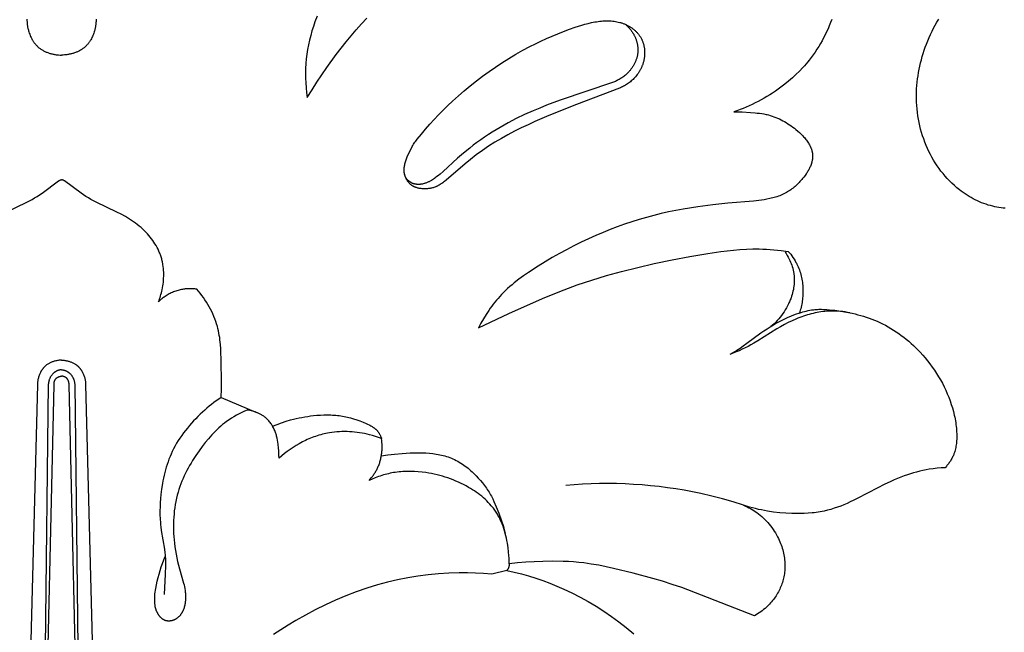
# Model space of a CAD drawing. Units: millimetres. Extents: x 753 to 1475, y -108 to 680.
# Drawn here: x 969 to 1001, y 455 to 476 of the extents above; entities that cross this region are included whole.
import ezdxf

# ---------------------------------------------------------------- set-up
doc = ezdxf.new("R2010")
doc.units = ezdxf.units.MM
doc.header["$MEASUREMENT"] = 0
doc.layers.add('подложки$придержки', color=7, linetype='Continuous')

msp = doc.modelspace()

# ---------------------------------------------------------------- linework, layer by layer
at = {"layer": 'подложки$придержки'}
for points in [[(969.029, 475.648), (969.029, 475.623), (969.029, 475.597), (969.03, 475.572), (969.032, 475.547), (969.034, 475.521), (969.036, 475.496), (969.039, 475.471), (969.043, 475.445), (969.047, 475.42), (969.051, 475.395), (969.056, 475.37), (969.061, 475.345), (969.067, 475.32), (969.074, 475.295), (969.08, 475.27), (969.092, 475.232), (969.104, 475.194), (969.118, 475.156), (969.133, 475.119), (969.149, 475.082), (969.166, 475.046), (969.184, 475.01), (969.203, 474.976), (969.214, 474.958), (969.224, 474.942), (969.235, 474.925), (969.246, 474.908), (969.257, 474.892), (969.269, 474.876), (969.281, 474.86), (969.293, 474.845), (969.306, 474.829), (969.318, 474.815), (969.332, 474.8), (969.345, 474.785), (969.359, 474.771), (969.373, 474.758), (969.387, 474.744), (969.402, 474.731), (969.421, 474.715), (969.441, 474.699), (969.461, 474.684), (969.482, 474.669), (969.503, 474.655), (969.525, 474.642), (969.547, 474.629), (969.569, 474.617), (969.592, 474.605), (969.615, 474.593), (969.638, 474.583), (969.662, 474.572), (969.686, 474.563), (969.71, 474.553), (969.734, 474.545), (969.759, 474.536), (969.783, 474.529), (969.808, 474.521), (969.833, 474.515), (969.859, 474.508), (969.884, 474.503), (969.909, 474.497), (969.935, 474.493), (969.96, 474.488), (969.986, 474.484), (970.012, 474.481), (970.063, 474.476), (970.114, 474.472), (970.164, 474.47)], [(971.3, 475.648), (971.3, 475.623), (971.299, 475.597), (971.298, 475.572), (971.296, 475.547), (971.294, 475.521), (971.292, 475.496), (971.289, 475.471), (971.285, 475.445), (971.282, 475.42), (971.277, 475.395), (971.272, 475.37), (971.267, 475.345), (971.261, 475.32), (971.255, 475.295), (971.248, 475.27), (971.237, 475.232), (971.224, 475.194), (971.21, 475.156), (971.196, 475.119), (971.18, 475.082), (971.163, 475.046), (971.144, 475.01), (971.125, 474.976), (971.115, 474.958), (971.104, 474.942), (971.094, 474.925), (971.083, 474.908), (971.071, 474.892), (971.06, 474.876), (971.048, 474.86), (971.035, 474.845), (971.023, 474.829), (971.01, 474.815), (970.997, 474.8), (970.983, 474.785), (970.97, 474.771), (970.955, 474.758), (970.941, 474.744), (970.926, 474.731), (970.907, 474.715), (970.887, 474.699), (970.867, 474.684), (970.846, 474.669), (970.825, 474.655), (970.804, 474.642), (970.782, 474.629), (970.759, 474.617), (970.737, 474.605), (970.714, 474.593), (970.69, 474.583), (970.667, 474.572), (970.643, 474.563), (970.619, 474.553), (970.594, 474.545), (970.57, 474.536), (970.545, 474.529), (970.52, 474.521), (970.495, 474.515), (970.47, 474.508), (970.444, 474.503), (970.419, 474.497), (970.393, 474.493), (970.368, 474.488), (970.342, 474.484), (970.317, 474.481), (970.266, 474.476), (970.215, 474.472), (970.164, 474.47)], [(978.56, 475.752), (978.489, 475.565), (978.438, 475.417), (978.391, 475.268), (978.349, 475.117), (978.31, 474.965), (978.277, 474.812), (978.248, 474.658), (978.224, 474.504), (978.205, 474.348), (978.191, 474.19), (978.183, 474.032), (978.18, 473.873), (978.181, 473.714), (978.188, 473.555), (978.2, 473.397), (978.216, 473.239), (978.238, 473.082)], [(978.238, 473.082), (978.392, 473.333), (978.551, 473.581), (978.883, 474.068), (979.19, 474.491), (979.511, 474.904), (979.677, 475.105), (979.847, 475.304), (980.02, 475.5), (980.197, 475.691)], [(984.632, 474.22), (984.855, 474.362), (985.083, 474.498), (985.314, 474.629), (985.548, 474.753), (985.729, 474.845), (985.911, 474.932), (986.096, 475.017), (986.282, 475.098), (986.469, 475.175), (986.658, 475.249), (986.849, 475.319), (987.041, 475.386), (987.251, 475.454), (987.357, 475.485), (987.464, 475.514), (987.571, 475.539), (987.625, 475.55), (987.679, 475.56), (987.734, 475.57), (987.788, 475.578), (987.843, 475.585), (987.898, 475.59), (987.944, 475.594), (987.991, 475.597), (988.037, 475.598), (988.084, 475.599), (988.13, 475.599), (988.177, 475.597), (988.224, 475.594), (988.27, 475.59), (988.316, 475.584), (988.362, 475.577), (988.408, 475.569), (988.454, 475.559), (988.499, 475.548), (988.522, 475.541), (988.544, 475.535), (988.566, 475.528), (988.589, 475.52), (988.611, 475.512), (988.633, 475.504), (988.654, 475.495), (988.675, 475.486), (988.696, 475.477), (988.717, 475.467), (988.738, 475.457), (988.758, 475.447), (988.779, 475.436), (988.799, 475.425), (988.819, 475.413), (988.839, 475.401), (988.858, 475.389), (988.878, 475.376), (988.897, 475.363), (988.915, 475.349), (988.934, 475.335), (988.952, 475.321), (988.97, 475.307), (988.987, 475.292), (989.004, 475.277), (989.021, 475.261), (989.038, 475.245), (989.054, 475.229), (989.069, 475.212), (989.085, 475.195), (989.099, 475.178), (989.114, 475.16), (989.128, 475.142), (989.141, 475.124), (989.154, 475.106), (989.167, 475.087), (989.179, 475.068), (989.191, 475.048), (989.201, 475.029), (989.212, 475.01), (989.221, 474.99), (989.231, 474.97), (989.239, 474.95), (989.248, 474.93), (989.256, 474.91), (989.263, 474.889), (989.27, 474.868), (989.276, 474.847), (989.282, 474.826), (989.288, 474.805), (989.293, 474.783), (989.297, 474.762), (989.302, 474.74), (989.305, 474.718), (989.309, 474.696), (989.311, 474.674), (989.314, 474.652), (989.316, 474.63), (989.317, 474.608), (989.318, 474.586), (989.319, 474.563), (989.319, 474.541), (989.319, 474.519), (989.318, 474.497), (989.317, 474.474), (989.315, 474.452), (989.313, 474.43), (989.311, 474.408), (989.308, 474.386), (989.305, 474.364), (989.301, 474.342), (989.297, 474.32), (989.292, 474.298), (989.287, 474.276), (989.281, 474.254), (989.275, 474.232), (989.269, 474.21), (989.262, 474.189), (989.255, 474.167), (989.247, 474.146), (989.24, 474.125), (989.231, 474.104), (989.222, 474.084), (989.213, 474.063), (989.204, 474.043), (989.194, 474.022), (989.184, 474.002), (989.173, 473.983), (989.162, 473.963), (989.151, 473.943), (989.139, 473.924), (989.127, 473.905), (989.115, 473.886), (989.102, 473.868), (989.089, 473.849), (989.076, 473.831), (989.049, 473.796), (989.02, 473.761), (988.99, 473.728), (988.964, 473.7), (988.937, 473.673), (988.909, 473.647), (988.88, 473.621), (988.851, 473.597), (988.821, 473.573), (988.79, 473.55), (988.759, 473.528), (988.727, 473.506), (988.695, 473.486), (988.662, 473.466), (988.628, 473.448), (988.595, 473.43), (988.561, 473.413), (988.526, 473.397), (988.491, 473.382)], [(988.688, 475.481), (988.707, 475.465), (988.726, 475.448), (988.744, 475.431), (988.762, 475.413), (988.78, 475.395), (988.797, 475.377), (988.814, 475.359), (988.83, 475.34), (988.846, 475.32), (988.862, 475.301), (988.878, 475.281), (988.892, 475.26), (988.907, 475.239), (988.921, 475.218), (988.934, 475.197), (988.948, 475.175), (988.958, 475.157), (988.968, 475.139), (988.978, 475.12), (988.987, 475.102), (988.996, 475.083), (989.005, 475.064), (989.013, 475.044), (989.021, 475.025), (989.028, 475.005), (989.036, 474.986), (989.043, 474.966), (989.049, 474.946), (989.055, 474.926), (989.061, 474.906), (989.066, 474.885), (989.071, 474.865), (989.076, 474.845), (989.08, 474.824), (989.083, 474.803), (989.087, 474.783), (989.089, 474.762), (989.092, 474.741), (989.094, 474.721), (989.095, 474.7), (989.097, 474.679), (989.097, 474.658), (989.097, 474.637), (989.097, 474.617), (989.097, 474.596), (989.095, 474.575), (989.094, 474.555), (989.092, 474.534), (989.089, 474.51), (989.085, 474.487), (989.081, 474.463), (989.076, 474.44), (989.07, 474.417), (989.064, 474.393), (989.058, 474.37), (989.05, 474.348), (989.043, 474.325), (989.034, 474.302), (989.026, 474.28), (989.016, 474.258), (989.006, 474.236), (988.996, 474.214), (988.985, 474.192), (988.974, 474.171), (988.962, 474.15), (988.95, 474.129), (988.937, 474.108), (988.924, 474.087), (988.911, 474.067), (988.897, 474.047), (988.883, 474.027), (988.868, 474.008), (988.853, 473.989), (988.838, 473.97), (988.822, 473.951), (988.806, 473.933), (988.79, 473.915), (988.773, 473.898), (988.756, 473.88), (988.739, 473.864), (988.712, 473.839), (988.686, 473.815), (988.658, 473.793), (988.63, 473.77), (988.602, 473.749), (988.573, 473.729), (988.544, 473.709), (988.514, 473.69), (988.483, 473.672), (988.453, 473.654), (988.421, 473.638), (988.39, 473.622), (988.358, 473.607), (988.326, 473.593), (988.293, 473.58), (988.26, 473.567)], [(995.465, 475.64), (995.426, 475.538), (995.385, 475.436), (995.342, 475.336), (995.296, 475.237), (995.249, 475.138), (995.199, 475.041), (995.147, 474.944), (995.093, 474.849), (995.037, 474.756), (994.979, 474.663), (994.918, 474.573), (994.856, 474.483), (994.792, 474.395), (994.725, 474.309), (994.674, 474.246), (994.622, 474.184), (994.569, 474.122), (994.515, 474.062), (994.404, 473.944), (994.289, 473.83), (994.17, 473.72), (994.047, 473.614), (993.921, 473.511), (993.792, 473.412), (993.703, 473.348), (993.613, 473.285), (993.522, 473.225), (993.43, 473.166), (993.337, 473.108), (993.242, 473.053), (993.146, 472.999), (993.05, 472.948), (992.952, 472.898), (992.854, 472.85), (992.754, 472.804), (992.654, 472.761), (992.553, 472.719), (992.452, 472.679), (992.349, 472.641), (992.246, 472.605)], [(1001.164, 469.436), (1001.095, 469.443), (1001.026, 469.451), (1000.958, 469.461), (1000.89, 469.473), (1000.823, 469.486), (1000.756, 469.501), (1000.681, 469.521), (1000.607, 469.542), (1000.534, 469.566), (1000.461, 469.591), (1000.389, 469.619), (1000.318, 469.649), (1000.248, 469.68), (1000.178, 469.714), (1000.11, 469.749), (1000.042, 469.786), (999.975, 469.825), (999.91, 469.866), (999.845, 469.908), (999.781, 469.952), (999.719, 469.998), (999.657, 470.044), (999.573, 470.112), (999.492, 470.183), (999.412, 470.256), (999.336, 470.332), (999.261, 470.41), (999.189, 470.491), (999.12, 470.574), (999.053, 470.659), (998.988, 470.745), (998.926, 470.834), (998.867, 470.925), (998.81, 471.017), (998.756, 471.111), (998.705, 471.206), (998.656, 471.303), (998.61, 471.4), (998.565, 471.504), (998.523, 471.608), (998.484, 471.714), (998.448, 471.82), (998.415, 471.928), (998.385, 472.036), (998.358, 472.145), (998.334, 472.255), (998.313, 472.366), (998.295, 472.477), (998.28, 472.588), (998.268, 472.7), (998.258, 472.812), (998.252, 472.924), (998.248, 473.036), (998.247, 473.148), (998.249, 473.256), (998.254, 473.364), (998.261, 473.471), (998.271, 473.579), (998.283, 473.686), (998.298, 473.793), (998.315, 473.899), (998.335, 474.005), (998.357, 474.111), (998.381, 474.216), (998.408, 474.321), (998.437, 474.425), (998.468, 474.529), (998.501, 474.631), (998.537, 474.734), (998.575, 474.835), (998.617, 474.942), (998.662, 475.047), (998.709, 475.152), (998.759, 475.255), (998.81, 475.358), (998.864, 475.459), (998.921, 475.559), (998.98, 475.657)], [(981.849, 471.709), (981.984, 471.875), (982.121, 472.037), (982.262, 472.198), (982.406, 472.355), (982.552, 472.51), (982.701, 472.663), (982.854, 472.812), (983.008, 472.959), (983.199, 473.132), (983.393, 473.301), (983.591, 473.465), (983.792, 473.625), (983.997, 473.781), (984.206, 473.932), (984.417, 474.078), (984.632, 474.22)], [(988.26, 473.567), (986.545, 472.987), (986.096, 472.82), (985.873, 472.731), (985.652, 472.638), (985.376, 472.514), (985.103, 472.382), (984.834, 472.243), (984.57, 472.094), (984.311, 471.938), (984.184, 471.856), (984.058, 471.772), (983.933, 471.687), (983.811, 471.598), (983.69, 471.508), (983.571, 471.415), (983.371, 471.252), (983.176, 471.083), (982.696, 470.646), (982.597, 470.558), (982.547, 470.516), (982.495, 470.475), (982.442, 470.435), (982.415, 470.416), (982.388, 470.397), (982.351, 470.373), (982.313, 470.35), (982.275, 470.329), (982.255, 470.318), (982.235, 470.308), (982.215, 470.299), (982.195, 470.29), (982.175, 470.281), (982.154, 470.273), (982.134, 470.265), (982.113, 470.258), (982.092, 470.251), (982.071, 470.245), (982.047, 470.239), (982.022, 470.233), (981.997, 470.229), (981.985, 470.227), (981.973, 470.225), (981.96, 470.223), (981.948, 470.222), (981.935, 470.221), (981.923, 470.22), (981.91, 470.219), (981.897, 470.219), (981.885, 470.219), (981.872, 470.219), (981.859, 470.22), (981.846, 470.221), (981.833, 470.222), (981.82, 470.223), (981.807, 470.225), (981.794, 470.227), (981.781, 470.229), (981.769, 470.232), (981.756, 470.235), (981.743, 470.239), (981.731, 470.242), (981.718, 470.246), (981.706, 470.251), (981.694, 470.255), (981.682, 470.26), (981.67, 470.266), (981.658, 470.272), (981.646, 470.278), (981.634, 470.285), (981.622, 470.292), (981.611, 470.299), (981.6, 470.307), (981.589, 470.315), (981.578, 470.323), (981.568, 470.332), (981.557, 470.341), (981.548, 470.35), (981.538, 470.36), (981.529, 470.37), (981.52, 470.38), (981.512, 470.391), (981.503, 470.402), (981.499, 470.408), (981.495, 470.415), (981.49, 470.421), (981.486, 470.428), (981.482, 470.435), (981.478, 470.441), (981.474, 470.448), (981.471, 470.455), (981.467, 470.462), (981.464, 470.469), (981.457, 470.484), (981.451, 470.498), (981.446, 470.513), (981.441, 470.528), (981.436, 470.543), (981.432, 470.559), (981.429, 470.574), (981.426, 470.589), (981.423, 470.605), (981.421, 470.62), (981.419, 470.636)], [(988.491, 473.382), (987.084, 472.847), (986.167, 472.482), (985.713, 472.286), (985.488, 472.184), (985.265, 472.077), (985.045, 471.966), (984.827, 471.851), (984.611, 471.73), (984.4, 471.604), (984.191, 471.473), (983.988, 471.335), (983.788, 471.193), (983.595, 471.044), (983.42, 470.901), (982.798, 470.362), (982.743, 470.317), (982.715, 470.296), (982.687, 470.275), (982.658, 470.255), (982.629, 470.235), (982.6, 470.217), (982.57, 470.199), (982.54, 470.182), (982.509, 470.166), (982.494, 470.159), (982.478, 470.152), (982.462, 470.145), (982.446, 470.138), (982.422, 470.129), (982.397, 470.12), (982.372, 470.112), (982.347, 470.105), (982.321, 470.099), (982.295, 470.093), (982.27, 470.088), (982.243, 470.084), (982.217, 470.081), (982.191, 470.078), (982.164, 470.076), (982.138, 470.074), (982.111, 470.074), (982.084, 470.074), (982.057, 470.074), (982.03, 470.076), (982.007, 470.077), (981.983, 470.08), (981.96, 470.082), (981.937, 470.086), (981.913, 470.09), (981.89, 470.095), (981.868, 470.1), (981.845, 470.107), (981.823, 470.113), (981.812, 470.117), (981.801, 470.121), (981.79, 470.125), (981.779, 470.129), (981.769, 470.134), (981.758, 470.139), (981.748, 470.144), (981.737, 470.149), (981.727, 470.154), (981.717, 470.16), (981.707, 470.165), (981.697, 470.171), (981.687, 470.178), (981.677, 470.184), (981.665, 470.193), (981.652, 470.202), (981.64, 470.212), (981.628, 470.222), (981.617, 470.233), (981.605, 470.244), (981.594, 470.255), (981.583, 470.266), (981.573, 470.278), (981.563, 470.29), (981.553, 470.303), (981.543, 470.316), (981.534, 470.328), (981.525, 470.342), (981.516, 470.355), (981.508, 470.369), (981.5, 470.383), (981.492, 470.397), (981.485, 470.411), (981.478, 470.425), (981.471, 470.44), (981.465, 470.454), (981.459, 470.469), (981.453, 470.484), (981.448, 470.499), (981.443, 470.514), (981.439, 470.529), (981.435, 470.545), (981.431, 470.56), (981.428, 470.575), (981.425, 470.591), (981.423, 470.606), (981.421, 470.622), (981.419, 470.639), (981.418, 470.655), (981.417, 470.672), (981.417, 470.688), (981.417, 470.705), (981.418, 470.721), (981.418, 470.737), (981.42, 470.754), (981.421, 470.77), (981.423, 470.787), (981.426, 470.803), (981.428, 470.819), (981.431, 470.836), (981.438, 470.868), (981.446, 470.901), (981.455, 470.933), (981.465, 470.965), (981.475, 470.997), (981.498, 471.061), (981.523, 471.124), (981.556, 471.203), (981.59, 471.28), (981.627, 471.357), (981.666, 471.431), (981.686, 471.468), (981.707, 471.504), (981.729, 471.539), (981.751, 471.574), (981.774, 471.609), (981.798, 471.643), (981.823, 471.677), (981.849, 471.709)], [(992.246, 472.605), (992.384, 472.605), (992.522, 472.602), (992.798, 472.586), (992.946, 472.575), (993.02, 472.567), (993.093, 472.558), (993.166, 472.548), (993.239, 472.536), (993.311, 472.521), (993.347, 472.513), (993.383, 472.504), (993.444, 472.487), (993.506, 472.468), (993.566, 472.447), (993.626, 472.424), (993.686, 472.399), (993.744, 472.373), (993.803, 472.344), (993.86, 472.314), (993.917, 472.283), (993.972, 472.25), (994.027, 472.215), (994.082, 472.179), (994.135, 472.142), (994.188, 472.104), (994.24, 472.064), (994.29, 472.024), (994.349, 471.974), (994.407, 471.923), (994.435, 471.897), (994.462, 471.87), (994.489, 471.843), (994.516, 471.815), (994.541, 471.787), (994.567, 471.759), (994.591, 471.729), (994.615, 471.7), (994.638, 471.669), (994.66, 471.639), (994.682, 471.607), (994.702, 471.575), (994.717, 471.55), (994.732, 471.524), (994.746, 471.498), (994.759, 471.472), (994.772, 471.445), (994.778, 471.432), (994.783, 471.418), (994.788, 471.404), (994.794, 471.391), (994.798, 471.377), (994.803, 471.363), (994.807, 471.347), (994.812, 471.332), (994.815, 471.316), (994.819, 471.301), (994.822, 471.285), (994.825, 471.27), (994.827, 471.254), (994.829, 471.238), (994.831, 471.222), (994.833, 471.206), (994.834, 471.19), (994.834, 471.174), (994.835, 471.158), (994.835, 471.142), (994.834, 471.126), (994.834, 471.11), (994.833, 471.093), (994.831, 471.076), (994.829, 471.059), (994.827, 471.042), (994.824, 471.025), (994.821, 471.008), (994.818, 470.991), (994.814, 470.974), (994.81, 470.957), (994.806, 470.941), (994.802, 470.924), (994.797, 470.907), (994.786, 470.875), (994.774, 470.842), (994.763, 470.813), (994.75, 470.784), (994.737, 470.755), (994.723, 470.727), (994.708, 470.699), (994.693, 470.672), (994.676, 470.644), (994.66, 470.618), (994.643, 470.591), (994.625, 470.565), (994.588, 470.513), (994.549, 470.462), (994.509, 470.413), (994.48, 470.379), (994.45, 470.345), (994.42, 470.312), (994.389, 470.279), (994.358, 470.248), (994.326, 470.216), (994.294, 470.186), (994.26, 470.156), (994.227, 470.127), (994.192, 470.099), (994.157, 470.072), (994.122, 470.046), (994.085, 470.021), (994.049, 469.996), (994.011, 469.973), (993.973, 469.951), (993.931, 469.928), (993.888, 469.906), (993.844, 469.886), (993.8, 469.867), (993.756, 469.849), (993.71, 469.832), (993.665, 469.816), (993.619, 469.801), (993.572, 469.788), (993.525, 469.775), (993.478, 469.763), (993.431, 469.751), (993.336, 469.731), (993.24, 469.714), (993.155, 469.701), (993.069, 469.69), (992.899, 469.671), (992.055, 469.6), (991.554, 469.55), (991.068, 469.487), (990.584, 469.409), (990.343, 469.364), (990.103, 469.315), (989.863, 469.26), (989.625, 469.202), (989.382, 469.136), (989.139, 469.065), (988.898, 468.99), (988.659, 468.909), (988.421, 468.824), (988.185, 468.734), (987.951, 468.64), (987.719, 468.541), (987.474, 468.431), (987.232, 468.316), (986.992, 468.197), (986.754, 468.072), (986.518, 467.944), (986.284, 467.811), (985.823, 467.532), (985.5, 467.323), (985.342, 467.214), (985.187, 467.1), (985.036, 466.983), (984.962, 466.922), (984.889, 466.86), (984.818, 466.796), (984.749, 466.731), (984.68, 466.664), (984.614, 466.596), (984.557, 466.535), (984.502, 466.473), (984.449, 466.41), (984.396, 466.346), (984.345, 466.28), (984.295, 466.214), (984.247, 466.146), (984.199, 466.078), (984.153, 466.009), (984.108, 465.939), (984.022, 465.796), (983.941, 465.652), (983.864, 465.505)], [(968.345, 469.312), (969.023, 469.632), (969.11, 469.677), (969.197, 469.725), (969.28, 469.774), (969.362, 469.825), (969.443, 469.878), (969.523, 469.933), (970.066, 470.332), (970.075, 470.338), (970.084, 470.344), (970.088, 470.346), (970.093, 470.349), (970.097, 470.351), (970.102, 470.354), (970.107, 470.356), (970.112, 470.358), (970.115, 470.359), (970.118, 470.36), (970.121, 470.362), (970.124, 470.363), (970.131, 470.365), (970.137, 470.367), (970.144, 470.368), (970.151, 470.37), (970.157, 470.371), (970.164, 470.372)], [(973.35, 466.36), (973.368, 466.408), (973.386, 466.457), (973.402, 466.506), (973.417, 466.555), (973.431, 466.604), (973.445, 466.654), (973.457, 466.704), (973.468, 466.755), (973.481, 466.818), (973.492, 466.881), (973.501, 466.944), (973.509, 467.008), (973.515, 467.072), (973.519, 467.136), (973.522, 467.2), (973.522, 467.265), (973.521, 467.329), (973.518, 467.393), (973.513, 467.457), (973.506, 467.52), (973.496, 467.584), (973.491, 467.615), (973.485, 467.646), (973.478, 467.677), (973.471, 467.709), (973.464, 467.739), (973.455, 467.77), (973.446, 467.803), (973.436, 467.835), (973.425, 467.867), (973.414, 467.899), (973.402, 467.931), (973.39, 467.962), (973.376, 467.994), (973.363, 468.025), (973.349, 468.056), (973.334, 468.086), (973.303, 468.147), (973.269, 468.207), (973.234, 468.265), (973.197, 468.322), (973.158, 468.379), (973.118, 468.434), (973.075, 468.488), (973.032, 468.54), (972.986, 468.592), (972.94, 468.642), (972.892, 468.69), (972.835, 468.745), (972.776, 468.798), (972.716, 468.849), (972.654, 468.898), (972.592, 468.946), (972.528, 468.992), (972.463, 469.036), (972.396, 469.079), (972.329, 469.121), (972.262, 469.161), (972.124, 469.239), (971.983, 469.312), (971.305, 469.632), (971.218, 469.677), (971.132, 469.725), (971.048, 469.774), (970.966, 469.825), (970.885, 469.878), (970.805, 469.933), (970.262, 470.332), (970.254, 470.338), (970.245, 470.344), (970.24, 470.346), (970.236, 470.349), (970.231, 470.351), (970.226, 470.354), (970.222, 470.356), (970.217, 470.358), (970.214, 470.359), (970.21, 470.36), (970.207, 470.362), (970.204, 470.363), (970.198, 470.365), (970.191, 470.367), (970.184, 470.368), (970.178, 470.37), (970.171, 470.371), (970.164, 470.372)], [(983.864, 465.505), (984.854, 465.971), (985.965, 466.469), (986.528, 466.701), (986.812, 466.81), (987.098, 466.914), (987.581, 467.075), (988.068, 467.221), (988.56, 467.355), (989.635, 467.616), (990.22, 467.741), (990.807, 467.854), (991.397, 467.953), (991.816, 468.013), (992.027, 468.039), (992.238, 468.061), (992.449, 468.078), (992.66, 468.091), (992.871, 468.097), (993.082, 468.097), (993.202, 468.095), (993.321, 468.089), (993.56, 468.073), (993.798, 468.049), (994.036, 468.019)], [(994.036, 468.019), (994.076, 467.971), (994.116, 467.921), (994.154, 467.871), (994.19, 467.819), (994.225, 467.766), (994.258, 467.712), (994.289, 467.657), (994.304, 467.629), (994.318, 467.601), (994.341, 467.554), (994.362, 467.506), (994.382, 467.458), (994.4, 467.409), (994.417, 467.36), (994.433, 467.31), (994.448, 467.259), (994.461, 467.208), (994.473, 467.157), (994.483, 467.106), (994.492, 467.054), (994.5, 467.002), (994.507, 466.95), (994.512, 466.898), (994.516, 466.845), (994.519, 466.793), (994.52, 466.741), (994.52, 466.69), (994.519, 466.639), (994.517, 466.588), (994.513, 466.537), (994.509, 466.486), (994.503, 466.435), (994.496, 466.384), (994.488, 466.334), (994.478, 466.283), (994.468, 466.233), (994.457, 466.183), (994.444, 466.134), (994.431, 466.085), (994.416, 466.036), (994.4, 465.988)], [(993.934, 468.001), (993.97, 467.943), (994.003, 467.884), (994.035, 467.825), (994.065, 467.764), (994.087, 467.716), (994.109, 467.667), (994.129, 467.618), (994.148, 467.568), (994.165, 467.518), (994.181, 467.468), (994.188, 467.442), (994.195, 467.417), (994.201, 467.391), (994.206, 467.366), (994.212, 467.339), (994.217, 467.312), (994.221, 467.285), (994.224, 467.258), (994.227, 467.231), (994.23, 467.203), (994.232, 467.176), (994.234, 467.149), (994.234, 467.121), (994.235, 467.094), (994.235, 467.066), (994.234, 467.039), (994.233, 467.011), (994.232, 466.983), (994.227, 466.928), (994.221, 466.873), (994.213, 466.818), (994.203, 466.763), (994.191, 466.709), (994.178, 466.654), (994.163, 466.6), (994.147, 466.547), (994.129, 466.494), (994.117, 466.459), (994.103, 466.425), (994.09, 466.391), (994.075, 466.357), (994.06, 466.323), (994.045, 466.289), (994.012, 466.224), (993.977, 466.159), (993.939, 466.095), (993.9, 466.033), (993.859, 465.973), (993.816, 465.913), (993.771, 465.856), (993.724, 465.799), (993.676, 465.745), (993.626, 465.692), (993.574, 465.64), (993.521, 465.59), (993.466, 465.543)], [(974.609, 466.776), (974.577, 466.78), (974.546, 466.783), (974.514, 466.786), (974.483, 466.788), (974.451, 466.79), (974.419, 466.791), (974.388, 466.791), (974.356, 466.791), (974.324, 466.79), (974.293, 466.788), (974.261, 466.786), (974.229, 466.783), (974.198, 466.779), (974.166, 466.774), (974.135, 466.769), (974.104, 466.763), (974.065, 466.755), (974.027, 466.746), (973.99, 466.736), (973.952, 466.724), (973.915, 466.712), (973.878, 466.699), (973.842, 466.685), (973.805, 466.669), (973.77, 466.653), (973.734, 466.636), (973.7, 466.618), (973.665, 466.599), (973.632, 466.579), (973.598, 466.559), (973.566, 466.537), (973.534, 466.515), (973.509, 466.497), (973.485, 466.479), (973.462, 466.46), (973.439, 466.441), (973.416, 466.422), (973.393, 466.402), (973.371, 466.381), (973.35, 466.36)], [(975.408, 463.216), (975.418, 463.501), (975.42, 463.785), (975.41, 464.355), (975.394, 464.809), (975.383, 464.959), (975.368, 465.109), (975.359, 465.183), (975.347, 465.257), (975.335, 465.331), (975.32, 465.404), (975.303, 465.477), (975.285, 465.55), (975.26, 465.634), (975.233, 465.717), (975.202, 465.799), (975.17, 465.881), (975.134, 465.962), (975.096, 466.041), (975.056, 466.12), (975.014, 466.198), (974.969, 466.274), (974.923, 466.35), (974.874, 466.424), (974.824, 466.497), (974.772, 466.569), (974.719, 466.639), (974.665, 466.708), (974.609, 466.776)], [(994.4, 465.988), (994.456, 466.007), (994.513, 466.025), (994.57, 466.041), (994.627, 466.056), (994.685, 466.07), (994.743, 466.081), (994.802, 466.091), (994.86, 466.099), (994.904, 466.104), (994.949, 466.108), (994.993, 466.111), (995.037, 466.113), (995.081, 466.114), (995.126, 466.114), (995.214, 466.112), (995.303, 466.107), (995.392, 466.099), (995.57, 466.08), (995.761, 466.053), (995.95, 466.02), (996.138, 465.981), (996.232, 465.959), (996.324, 465.935), (996.417, 465.91), (996.508, 465.883), (996.599, 465.854), (996.69, 465.823), (996.779, 465.79), (996.868, 465.755), (996.956, 465.718), (997.042, 465.679), (997.135, 465.634), (997.227, 465.587), (997.317, 465.537), (997.406, 465.486), (997.494, 465.431), (997.58, 465.375), (997.665, 465.316), (997.749, 465.256), (997.831, 465.193), (997.912, 465.129), (997.992, 465.062), (998.07, 464.994), (998.147, 464.923), (998.222, 464.851), (998.295, 464.778), (998.367, 464.703), (998.452, 464.609), (998.535, 464.514), (998.615, 464.416), (998.692, 464.316), (998.767, 464.215), (998.839, 464.111), (998.908, 464.006), (998.974, 463.898), (999.037, 463.79), (999.098, 463.679), (999.155, 463.567), (999.209, 463.454), (999.26, 463.339), (999.307, 463.223), (999.351, 463.106), (999.392, 462.987), (999.429, 462.869), (999.462, 462.75), (999.491, 462.631), (999.504, 462.57), (999.516, 462.51), (999.527, 462.449), (999.537, 462.388), (999.545, 462.327), (999.553, 462.265), (999.559, 462.204), (999.564, 462.142), (999.567, 462.08), (999.57, 462.018), (999.57, 461.928), (999.57, 461.883), (999.568, 461.838), (999.566, 461.793), (999.562, 461.749), (999.558, 461.704), (999.552, 461.66), (999.545, 461.616), (999.537, 461.572), (999.528, 461.529), (999.517, 461.485), (999.506, 461.443), (999.492, 461.401), (999.485, 461.38), (999.477, 461.359), (999.47, 461.338), (999.461, 461.318), (999.449, 461.289), (999.436, 461.261), (999.422, 461.233), (999.407, 461.206), (999.392, 461.179), (999.376, 461.152), (999.36, 461.125), (999.343, 461.099), (999.325, 461.073), (999.307, 461.048), (999.289, 461.023), (999.269, 460.998), (999.25, 460.974), (999.23, 460.95), (999.209, 460.927), (999.188, 460.904)], [(996.063, 465.997), (995.985, 466.012), (995.907, 466.025), (995.828, 466.036), (995.75, 466.044), (995.671, 466.051), (995.591, 466.055), (995.512, 466.057), (995.433, 466.056), (995.368, 466.054), (995.303, 466.05), (995.239, 466.044), (995.174, 466.037), (995.11, 466.028), (995.045, 466.018), (994.981, 466.006), (994.918, 465.993), (994.854, 465.979), (994.791, 465.964), (994.728, 465.947), (994.666, 465.929), (994.603, 465.909), (994.542, 465.889), (994.48, 465.867), (994.419, 465.845), (994.354, 465.819), (994.289, 465.792), (994.16, 465.735), (994.034, 465.674), (993.909, 465.609), (993.786, 465.541), (993.664, 465.471), (993.037, 465.077), (992.906, 464.999), (992.811, 464.946), (992.716, 464.895), (992.619, 464.846), (992.521, 464.799), (992.422, 464.753), (992.323, 464.71), (992.122, 464.628)], [(994.4, 465.988), (994.266, 465.939), (994.132, 465.887), (994.001, 465.83), (993.871, 465.769), (993.762, 465.714), (993.654, 465.656), (993.547, 465.594), (993.442, 465.531), (993.339, 465.464), (993.236, 465.396), (993.136, 465.326), (992.68, 464.987), (992.559, 464.901), (992.452, 464.829), (992.343, 464.76), (992.122, 464.628)], [(970.164, 464.444), (970.137, 464.443), (970.109, 464.441), (970.082, 464.438), (970.054, 464.434), (970.027, 464.43), (970, 464.424), (969.972, 464.418), (969.945, 464.411), (969.923, 464.405), (969.901, 464.398), (969.879, 464.39), (969.858, 464.382), (969.836, 464.374), (969.815, 464.364), (969.794, 464.354), (969.773, 464.344), (969.753, 464.333), (969.733, 464.321), (969.713, 464.309), (969.694, 464.296), (969.675, 464.283), (969.657, 464.269), (969.648, 464.262), (969.639, 464.255), (969.631, 464.247), (969.622, 464.239), (969.612, 464.23), (969.602, 464.22), (969.592, 464.21), (969.583, 464.2), (969.574, 464.19), (969.565, 464.179), (969.556, 464.169), (969.547, 464.158), (969.539, 464.147), (969.531, 464.135), (969.523, 464.124), (969.515, 464.113), (969.507, 464.101), (969.5, 464.089), (969.493, 464.077), (969.486, 464.065), (969.473, 464.04), (969.461, 464.015), (969.449, 463.99), (969.438, 463.964), (969.429, 463.938), (969.419, 463.912), (969.411, 463.885), (969.404, 463.859), (969.397, 463.832), (969.391, 463.805), (969.386, 463.777), (969.382, 463.75), (969.378, 463.723), (969.376, 463.695), (969.374, 463.668), (969.373, 463.64)], [(970.164, 464.126), (970.153, 464.125), (970.142, 464.124), (970.131, 464.122), (970.12, 464.12), (970.11, 464.118), (970.099, 464.116), (970.088, 464.113), (970.077, 464.11), (970.066, 464.107), (970.056, 464.104), (970.045, 464.1), (970.035, 464.097), (970.025, 464.093), (970.015, 464.088), (970.004, 464.084), (969.995, 464.079), (969.987, 464.075), (969.98, 464.071), (969.972, 464.066), (969.965, 464.062), (969.958, 464.058), (969.951, 464.053), (969.944, 464.048), (969.937, 464.043), (969.931, 464.038), (969.924, 464.033), (969.917, 464.028), (969.911, 464.022), (969.905, 464.017), (969.898, 464.011), (969.892, 464.005), (969.886, 463.999), (969.88, 463.993), (969.874, 463.987), (969.863, 463.975), (969.852, 463.962), (969.841, 463.949), (969.831, 463.935), (969.822, 463.921), (969.812, 463.907), (969.804, 463.892), (969.796, 463.878), (969.788, 463.864), (969.782, 463.85), (969.775, 463.835), (969.769, 463.82), (969.763, 463.806), (969.758, 463.791), (969.753, 463.775), (969.749, 463.76), (969.745, 463.745), (969.742, 463.729), (969.739, 463.714), (969.736, 463.698), (969.734, 463.683), (969.732, 463.667), (969.73, 463.651)], [(970.164, 464.444), (970.192, 464.443), (970.219, 464.441), (970.247, 464.438), (970.274, 464.434), (970.302, 464.43), (970.329, 464.424), (970.356, 464.418), (970.383, 464.411), (970.405, 464.405), (970.427, 464.398), (970.449, 464.39), (970.471, 464.382), (970.492, 464.374), (970.514, 464.364), (970.535, 464.354), (970.555, 464.344), (970.576, 464.333), (970.596, 464.321), (970.615, 464.309), (970.634, 464.296), (970.653, 464.283), (970.671, 464.269), (970.68, 464.262), (970.689, 464.255), (970.698, 464.247), (970.706, 464.239), (970.716, 464.23), (970.726, 464.22), (970.736, 464.21), (970.745, 464.2), (970.755, 464.19), (970.764, 464.179), (970.772, 464.169), (970.781, 464.158), (970.789, 464.147), (970.798, 464.135), (970.806, 464.124), (970.813, 464.113), (970.821, 464.101), (970.828, 464.089), (970.835, 464.077), (970.842, 464.065), (970.855, 464.04), (970.868, 464.015), (970.879, 463.99), (970.89, 463.964), (970.9, 463.938), (970.909, 463.912), (970.917, 463.885), (970.925, 463.859), (970.931, 463.832), (970.937, 463.805), (970.942, 463.777), (970.947, 463.75), (970.95, 463.723), (970.953, 463.695), (970.955, 463.668), (970.956, 463.64)], [(970.164, 464.126), (970.175, 464.125), (970.186, 464.124), (970.197, 464.122), (970.208, 464.12), (970.219, 464.118), (970.23, 464.116), (970.24, 464.113), (970.251, 464.11), (970.262, 464.107), (970.272, 464.104), (970.283, 464.1), (970.293, 464.097), (970.304, 464.093), (970.314, 464.088), (970.324, 464.084), (970.334, 464.079), (970.341, 464.075), (970.349, 464.071), (970.356, 464.066), (970.363, 464.062), (970.37, 464.058), (970.377, 464.053), (970.384, 464.048), (970.391, 464.043), (970.398, 464.038), (970.404, 464.033), (970.411, 464.028), (970.417, 464.022), (970.424, 464.017), (970.43, 464.011), (970.436, 464.005), (970.442, 463.999), (970.448, 463.993), (970.454, 463.987), (970.465, 463.975), (970.476, 463.962), (970.487, 463.949), (970.497, 463.935), (970.507, 463.921), (970.516, 463.907), (970.525, 463.892), (970.533, 463.878), (970.54, 463.864), (970.547, 463.85), (970.553, 463.835), (970.559, 463.82), (970.565, 463.806), (970.57, 463.791), (970.575, 463.775), (970.579, 463.76), (970.583, 463.745), (970.587, 463.729), (970.59, 463.714), (970.592, 463.698), (970.595, 463.683), (970.597, 463.667), (970.598, 463.651)], [(969.918, 463.632), (969.917, 463.638), (969.917, 463.643), (969.917, 463.648), (969.917, 463.654), (969.917, 463.659), (969.918, 463.664), (969.918, 463.67), (969.918, 463.675), (969.919, 463.681), (969.919, 463.686), (969.92, 463.691), (969.921, 463.697), (969.923, 463.707), (969.925, 463.718), (969.927, 463.726), (969.929, 463.734), (969.931, 463.742), (969.934, 463.75), (969.937, 463.758), (969.94, 463.765), (969.943, 463.773), (969.947, 463.78), (969.95, 463.788), (969.954, 463.795), (969.959, 463.802), (969.963, 463.809), (969.965, 463.813), (969.968, 463.816), (969.97, 463.819), (969.973, 463.823), (969.975, 463.826), (969.978, 463.829), (969.981, 463.832), (969.983, 463.835), (969.988, 463.84), (969.993, 463.846), (969.999, 463.851), (970.004, 463.855), (970.01, 463.86), (970.015, 463.864), (970.021, 463.869), (970.027, 463.873), (970.033, 463.877), (970.039, 463.88), (970.046, 463.884), (970.052, 463.887), (970.059, 463.89), (970.065, 463.893), (970.072, 463.896), (970.079, 463.898), (970.084, 463.9), (970.089, 463.902), (970.094, 463.903), (970.1, 463.905), (970.105, 463.906), (970.11, 463.907), (970.116, 463.908), (970.121, 463.909), (970.126, 463.91), (970.132, 463.911), (970.137, 463.911), (970.143, 463.912), (970.148, 463.912), (970.153, 463.912), (970.159, 463.912), (970.164, 463.912)], [(970.411, 463.632), (970.411, 463.638), (970.411, 463.643), (970.411, 463.648), (970.411, 463.654), (970.411, 463.659), (970.411, 463.664), (970.411, 463.67), (970.41, 463.675), (970.41, 463.681), (970.409, 463.686), (970.408, 463.691), (970.408, 463.697), (970.406, 463.707), (970.403, 463.718), (970.401, 463.726), (970.399, 463.734), (970.397, 463.742), (970.394, 463.75), (970.391, 463.758), (970.388, 463.765), (970.385, 463.773), (970.382, 463.78), (970.378, 463.788), (970.374, 463.795), (970.37, 463.802), (970.365, 463.809), (970.363, 463.813), (970.361, 463.816), (970.358, 463.819), (970.356, 463.823), (970.353, 463.826), (970.35, 463.829), (970.348, 463.832), (970.345, 463.835), (970.34, 463.84), (970.335, 463.846), (970.33, 463.851), (970.324, 463.855), (970.319, 463.86), (970.313, 463.864), (970.307, 463.869), (970.301, 463.873), (970.295, 463.877), (970.289, 463.88), (970.283, 463.884), (970.276, 463.887), (970.27, 463.89), (970.263, 463.893), (970.256, 463.896), (970.25, 463.898), (970.244, 463.9), (970.239, 463.902), (970.234, 463.903), (970.229, 463.905), (970.223, 463.906), (970.218, 463.907), (970.213, 463.908), (970.207, 463.909), (970.202, 463.91), (970.197, 463.911), (970.191, 463.911), (970.186, 463.912), (970.18, 463.912), (970.175, 463.912), (970.17, 463.912), (970.164, 463.912)], [(969.373, 463.64), (969.035, 450.585)], [(969.73, 463.651), (969.623, 454.988), (969.544, 452.844), (969.425, 450.714)], [(969.622, 450.757), (969.918, 463.632)], [(970.706, 450.757), (970.411, 463.632)], [(970.598, 463.651), (970.705, 454.988), (970.784, 452.844), (970.903, 450.714)], [(970.956, 463.64), (971.294, 450.585)], [(975.408, 463.216), (975.327, 463.161), (975.247, 463.104), (975.169, 463.046), (975.092, 462.986), (975.016, 462.925), (974.941, 462.862), (974.867, 462.797), (974.794, 462.732), (974.719, 462.662), (974.645, 462.59), (974.573, 462.517), (974.502, 462.442), (974.432, 462.367), (974.365, 462.289), (974.299, 462.21), (974.235, 462.13), (974.172, 462.048), (974.112, 461.965), (974.054, 461.881), (973.999, 461.795), (973.946, 461.707), (973.895, 461.619), (973.847, 461.529), (973.802, 461.437), (973.764, 461.354), (973.728, 461.27), (973.694, 461.185), (973.663, 461.098), (973.633, 461.011), (973.606, 460.924), (973.58, 460.835), (973.557, 460.746), (973.535, 460.657), (973.515, 460.566), (973.497, 460.476), (973.48, 460.385), (973.451, 460.202), (973.429, 460.019), (973.416, 459.887), (973.406, 459.755), (973.4, 459.623), (973.397, 459.491), (973.398, 459.359), (973.402, 459.228), (973.411, 459.096), (973.418, 459.031), (973.425, 458.966), (973.442, 458.842), (973.545, 458.229), (973.56, 458.106), (973.566, 458.044), (973.571, 457.982), (973.575, 457.91), (973.577, 457.838), (973.577, 457.692), (973.566, 457.401), (973.531, 456.737)], [(975.408, 463.216), (976.544, 462.729)], [(976.257, 462.798), (976.17, 462.759), (976.083, 462.718), (975.997, 462.674), (975.912, 462.628), (975.829, 462.58), (975.747, 462.53), (975.666, 462.477), (975.588, 462.421), (975.522, 462.372), (975.457, 462.32), (975.394, 462.267), (975.332, 462.213), (975.272, 462.157), (975.213, 462.1), (975.154, 462.041), (975.098, 461.981), (975.042, 461.919), (974.987, 461.857), (974.881, 461.729), (974.779, 461.598), (974.681, 461.463), (974.571, 461.304), (974.467, 461.142), (974.418, 461.059), (974.369, 460.976), (974.323, 460.892), (974.278, 460.808), (974.235, 460.722), (974.194, 460.636), (974.155, 460.548), (974.118, 460.46), (974.083, 460.372), (974.051, 460.282), (974.02, 460.192), (973.992, 460.1), (973.965, 459.999), (973.94, 459.898), (973.918, 459.795), (973.899, 459.692), (973.883, 459.588), (973.869, 459.483), (973.859, 459.378), (973.85, 459.273), (973.845, 459.168), (973.842, 459.062), (973.841, 458.956), (973.843, 458.85), (973.847, 458.745), (973.853, 458.639), (973.862, 458.534), (973.873, 458.429), (973.888, 458.307), (973.906, 458.185), (973.928, 458.063), (973.951, 457.942), (973.978, 457.822), (974.006, 457.702), (974.038, 457.583), (974.174, 457.11), (974.189, 457.05), (974.202, 456.99), (974.213, 456.929), (974.223, 456.868), (974.227, 456.838), (974.23, 456.807), (974.233, 456.776), (974.235, 456.745), (974.237, 456.714), (974.238, 456.683), (974.238, 456.652), (974.238, 456.621), (974.237, 456.59), (974.235, 456.559), (974.232, 456.527), (974.229, 456.496), (974.225, 456.467), (974.221, 456.438), (974.216, 456.409), (974.21, 456.38), (974.203, 456.351), (974.196, 456.322), (974.187, 456.294), (974.178, 456.266), (974.168, 456.239), (974.162, 456.225), (974.157, 456.211), (974.151, 456.198), (974.145, 456.185), (974.138, 456.172), (974.131, 456.159), (974.125, 456.146), (974.117, 456.133), (974.11, 456.121), (974.102, 456.109), (974.094, 456.097), (974.086, 456.085), (974.077, 456.073), (974.068, 456.061), (974.058, 456.048), (974.047, 456.035), (974.035, 456.023), (974.023, 456.01), (974.011, 455.998), (973.998, 455.987), (973.985, 455.976), (973.972, 455.965), (973.958, 455.955), (973.944, 455.945), (973.93, 455.935), (973.915, 455.926), (973.908, 455.922), (973.9, 455.918), (973.893, 455.914), (973.885, 455.91), (973.877, 455.906), (973.87, 455.902), (973.862, 455.899), (973.854, 455.896), (973.846, 455.893), (973.838, 455.89), (973.83, 455.887), (973.822, 455.884), (973.814, 455.882), (973.806, 455.879), (973.798, 455.877), (973.789, 455.875), (973.781, 455.873), (973.773, 455.871), (973.765, 455.869), (973.756, 455.868), (973.748, 455.867), (973.74, 455.866), (973.731, 455.865), (973.723, 455.864), (973.714, 455.863), (973.706, 455.863), (973.698, 455.862), (973.689, 455.862), (973.681, 455.862), (973.673, 455.863), (973.664, 455.863), (973.656, 455.864), (973.648, 455.864), (973.64, 455.865), (973.631, 455.867), (973.623, 455.868), (973.615, 455.869), (973.607, 455.871), (973.599, 455.873), (973.591, 455.875), (973.581, 455.879), (973.571, 455.882), (973.561, 455.886), (973.551, 455.89), (973.541, 455.895), (973.531, 455.899), (973.522, 455.905), (973.512, 455.91), (973.503, 455.916), (973.493, 455.922), (973.484, 455.928), (973.475, 455.934), (973.467, 455.941), (973.458, 455.948), (973.45, 455.955), (973.441, 455.963), (973.433, 455.97), (973.425, 455.978), (973.417, 455.986), (973.409, 455.994), (973.402, 456.003), (973.394, 456.011), (973.387, 456.02), (973.38, 456.029), (973.373, 456.038), (973.366, 456.047), (973.36, 456.056), (973.353, 456.065), (973.347, 456.075), (973.341, 456.084), (973.329, 456.104), (973.322, 456.117), (973.314, 456.131), (973.307, 456.145), (973.301, 456.159), (973.295, 456.173), (973.289, 456.187), (973.283, 456.201), (973.278, 456.215), (973.273, 456.229), (973.268, 456.244), (973.263, 456.258), (973.259, 456.273), (973.255, 456.288), (973.252, 456.302), (973.245, 456.332), (973.24, 456.362), (973.235, 456.392), (973.232, 456.422), (973.229, 456.452), (973.227, 456.483), (973.225, 456.513), (973.224, 456.544), (973.224, 456.574), (973.225, 456.604), (973.226, 456.635), (973.229, 456.695), (973.234, 456.755), (973.241, 456.815), (973.249, 456.875), (973.259, 456.934), (973.281, 457.053), (973.306, 457.172), (973.334, 457.291), (973.366, 457.409), (973.4, 457.526), (973.438, 457.642), (973.478, 457.757), (973.523, 457.871), (973.571, 457.982)], [(977.308, 461.219), (977.307, 461.302), (977.304, 461.385), (977.298, 461.468), (977.291, 461.551), (977.277, 461.682), (977.267, 461.747), (977.257, 461.812), (977.244, 461.876), (977.237, 461.908), (977.229, 461.94), (977.22, 461.971), (977.211, 462.003), (977.201, 462.034), (977.191, 462.066), (977.179, 462.097), (977.167, 462.128), (977.154, 462.159), (977.14, 462.189), (977.125, 462.219), (977.11, 462.249), (977.094, 462.278), (977.077, 462.306), (977.059, 462.334), (977.04, 462.362), (977.02, 462.389), (977, 462.415), (976.979, 462.441), (976.968, 462.453), (976.957, 462.465), (976.945, 462.477), (976.934, 462.489), (976.922, 462.501), (976.91, 462.512), (976.893, 462.527), (976.876, 462.542), (976.859, 462.556), (976.841, 462.57), (976.823, 462.584), (976.805, 462.597), (976.786, 462.609), (976.767, 462.621), (976.748, 462.633), (976.729, 462.645), (976.709, 462.656), (976.689, 462.666), (976.668, 462.677), (976.648, 462.687), (976.627, 462.696), (976.606, 462.705), (976.585, 462.714), (976.564, 462.722), (976.543, 462.73), (976.521, 462.738), (976.478, 462.751), (976.434, 462.764), (976.39, 462.775), (976.346, 462.784), (976.302, 462.792), (976.257, 462.798)], [(977.099, 462.269), (977.243, 462.328), (977.39, 462.381), (977.538, 462.43), (977.688, 462.474), (977.781, 462.498), (977.874, 462.521), (977.967, 462.541), (978.061, 462.56), (978.156, 462.577), (978.251, 462.592), (978.346, 462.605), (978.442, 462.616), (978.554, 462.627), (978.668, 462.635), (978.781, 462.64), (978.894, 462.641), (979.007, 462.639), (979.064, 462.636), (979.12, 462.633), (979.176, 462.628), (979.232, 462.623), (979.288, 462.616), (979.343, 462.608), (979.396, 462.599), (979.449, 462.59), (979.501, 462.579), (979.553, 462.568), (979.605, 462.555), (979.657, 462.541), (979.76, 462.512), (979.863, 462.478), (979.965, 462.442), (980.067, 462.402), (980.168, 462.359), (980.22, 462.335), (980.271, 462.311), (980.296, 462.298), (980.321, 462.285), (980.346, 462.272), (980.37, 462.257), (980.393, 462.242), (980.416, 462.227), (980.427, 462.219), (980.438, 462.211), (980.449, 462.202), (980.46, 462.194), (980.471, 462.185), (980.481, 462.176), (980.491, 462.167), (980.501, 462.157), (980.51, 462.148), (980.52, 462.138), (980.529, 462.128), (980.538, 462.117), (980.548, 462.105), (980.558, 462.092), (980.568, 462.079), (980.577, 462.066), (980.586, 462.052), (980.594, 462.039), (980.603, 462.025), (980.611, 462.011), (980.62, 461.993), (980.63, 461.975), (980.639, 461.957), (980.647, 461.939), (980.655, 461.921), (980.663, 461.903), (980.67, 461.884), (980.677, 461.866)], [(980.677, 461.866), (980.58, 461.9), (980.482, 461.932), (980.383, 461.961), (980.284, 461.987), (980.203, 462.007), (980.121, 462.024), (980.04, 462.04), (979.957, 462.053), (979.875, 462.065), (979.792, 462.075), (979.709, 462.082), (979.625, 462.088), (979.542, 462.092), (979.459, 462.093), (979.375, 462.092), (979.292, 462.089), (979.209, 462.083), (979.126, 462.075), (979.043, 462.065), (978.961, 462.052), (978.904, 462.041), (978.846, 462.03), (978.79, 462.017), (978.733, 462.003), (978.677, 461.987), (978.62, 461.971), (978.565, 461.954), (978.509, 461.935), (978.454, 461.915), (978.399, 461.895), (978.344, 461.873), (978.29, 461.85), (978.237, 461.827), (978.183, 461.802), (978.078, 461.75), (977.974, 461.694), (977.872, 461.635), (977.772, 461.573), (977.675, 461.508), (977.579, 461.439), (977.486, 461.368), (977.396, 461.295), (977.308, 461.219)], [(980.264, 460.485), (980.303, 460.528), (980.34, 460.572), (980.376, 460.618), (980.394, 460.641), (980.411, 460.664), (980.428, 460.688), (980.444, 460.712), (980.459, 460.737), (980.475, 460.761), (980.489, 460.786), (980.504, 460.812), (980.518, 460.837), (980.531, 460.863), (980.545, 460.892), (980.558, 460.921), (980.57, 460.95), (980.582, 460.98), (980.594, 461.01), (980.604, 461.04), (980.615, 461.07), (980.624, 461.101), (980.633, 461.132), (980.641, 461.163), (980.649, 461.194), (980.656, 461.226), (980.662, 461.257), (980.668, 461.289), (980.673, 461.321), (980.678, 461.353), (980.682, 461.385), (980.686, 461.417), (980.689, 461.449), (980.691, 461.482), (980.694, 461.546), (980.695, 461.611), (980.694, 461.675), (980.69, 461.739), (980.685, 461.803), (980.677, 461.866)], [(980.669, 461.295), (980.883, 461.326), (981.097, 461.351), (981.355, 461.376), (981.484, 461.385), (981.613, 461.392), (981.742, 461.396), (981.872, 461.398), (982.002, 461.396), (982.132, 461.39), (982.247, 461.381), (982.361, 461.369), (982.418, 461.362), (982.475, 461.353), (982.532, 461.344), (982.589, 461.333), (982.645, 461.321), (982.7, 461.308), (982.756, 461.293), (982.81, 461.277), (982.865, 461.259), (982.918, 461.24), (982.971, 461.22), (983.023, 461.198), (983.077, 461.173), (983.129, 461.147), (983.18, 461.119), (983.231, 461.09), (983.281, 461.059), (983.33, 461.026), (983.379, 460.993), (983.427, 460.958), (983.474, 460.922), (983.52, 460.885), (983.565, 460.846), (983.61, 460.807), (983.654, 460.767), (983.697, 460.726), (983.782, 460.642), (983.855, 460.565), (983.925, 460.485), (983.993, 460.404), (984.058, 460.32), (984.09, 460.278), (984.12, 460.235), (984.15, 460.191), (984.179, 460.147), (984.207, 460.103), (984.234, 460.057), (984.26, 460.012), (984.285, 459.966), (984.307, 459.924), (984.327, 459.882), (984.367, 459.796), (984.442, 459.623), (984.527, 459.408), (984.605, 459.191), (984.677, 458.971), (984.709, 458.861), (984.74, 458.75)], [(999.188, 460.904), (999.058, 460.897), (998.928, 460.887), (998.799, 460.872), (998.67, 460.853), (998.565, 460.835), (998.461, 460.814), (998.357, 460.79), (998.254, 460.763), (998.151, 460.735), (998.049, 460.704), (997.948, 460.67), (997.847, 460.635), (997.735, 460.593), (997.624, 460.549), (997.514, 460.503), (997.404, 460.455), (997.188, 460.354), (996.974, 460.247), (996.301, 459.89), (996.187, 459.833), (996.072, 459.778), (995.969, 459.731), (995.864, 459.687), (995.759, 459.645), (995.652, 459.605), (995.545, 459.569), (995.437, 459.536), (995.327, 459.506), (995.217, 459.48), (995.152, 459.466), (995.087, 459.454), (995.022, 459.443), (994.956, 459.433), (994.89, 459.425), (994.824, 459.417), (994.692, 459.406), (994.559, 459.398), (994.425, 459.395), (994.292, 459.394), (994.158, 459.397), (993.956, 459.407), (993.754, 459.424), (993.553, 459.448), (993.354, 459.478), (993.254, 459.496), (993.156, 459.515), (993.057, 459.536), (992.959, 459.559), (992.861, 459.584), (992.764, 459.611), (992.667, 459.639), (992.571, 459.669)], [(984.869, 457.748), (984.87, 457.813), (984.868, 457.878), (984.866, 457.942), (984.862, 458.007), (984.851, 458.137), (984.836, 458.266), (984.825, 458.346), (984.812, 458.427), (984.797, 458.507), (984.78, 458.587), (984.762, 458.666), (984.741, 458.745), (984.719, 458.824), (984.694, 458.901), (984.668, 458.978), (984.639, 459.054), (984.608, 459.128), (984.575, 459.202), (984.557, 459.238), (984.539, 459.274), (984.52, 459.309), (984.5, 459.344), (984.48, 459.379), (984.459, 459.413), (984.438, 459.447), (984.416, 459.48), (984.395, 459.51), (984.373, 459.54), (984.351, 459.569), (984.329, 459.598), (984.282, 459.655), (984.234, 459.71), (984.183, 459.764), (984.131, 459.816), (984.077, 459.867), (984.022, 459.916), (983.965, 459.964), (983.907, 460.01), (983.848, 460.055), (983.787, 460.098), (983.725, 460.14), (983.663, 460.181), (983.599, 460.221), (983.535, 460.258), (983.454, 460.304), (983.371, 460.348), (983.287, 460.39), (983.203, 460.429), (983.118, 460.467), (983.032, 460.502), (982.945, 460.536), (982.857, 460.567), (982.769, 460.596), (982.68, 460.623), (982.591, 460.648), (982.501, 460.671), (982.41, 460.692), (982.319, 460.71), (982.228, 460.727), (982.136, 460.742), (982.011, 460.759), (981.884, 460.771), (981.758, 460.78), (981.694, 460.782), (981.631, 460.784), (981.568, 460.784), (981.504, 460.783), (981.441, 460.781), (981.378, 460.777), (981.315, 460.773), (981.252, 460.767), (981.189, 460.759), (981.127, 460.751), (981.071, 460.742), (981.015, 460.731), (980.96, 460.72), (980.904, 460.708), (980.849, 460.695), (980.794, 460.68), (980.74, 460.665), (980.686, 460.649), (980.632, 460.632), (980.578, 460.613), (980.472, 460.574), (980.367, 460.531), (980.264, 460.485)], [(992.571, 459.669), (992.224, 459.778), (991.874, 459.879), (991.522, 459.97), (991.167, 460.053), (990.894, 460.11), (990.62, 460.161), (990.344, 460.207), (990.068, 460.248), (989.791, 460.283), (989.513, 460.313), (989.235, 460.338), (988.956, 460.358), (988.677, 460.372), (988.397, 460.381), (988.118, 460.384), (987.839, 460.383), (987.56, 460.376), (987.281, 460.364), (987.003, 460.347), (986.726, 460.325)], [(992.571, 459.669), (992.628, 459.644), (992.685, 459.618), (992.74, 459.59), (992.795, 459.56), (992.849, 459.529), (992.902, 459.496), (992.954, 459.462), (993.005, 459.427), (993.061, 459.385), (993.116, 459.342), (993.169, 459.296), (993.22, 459.249), (993.27, 459.2), (993.319, 459.15), (993.366, 459.098), (993.411, 459.045), (993.455, 458.99), (993.497, 458.934), (993.538, 458.876), (993.577, 458.818), (993.614, 458.758), (993.649, 458.697), (993.682, 458.635), (993.713, 458.572), (993.737, 458.521), (993.76, 458.47), (993.781, 458.418), (993.801, 458.365), (993.82, 458.312), (993.837, 458.259), (993.853, 458.205), (993.867, 458.151), (993.88, 458.097), (993.891, 458.042), (993.901, 457.987), (993.909, 457.932), (993.916, 457.877), (993.921, 457.821), (993.925, 457.766), (993.926, 457.71), (993.927, 457.661), (993.925, 457.613), (993.923, 457.564), (993.919, 457.515), (993.914, 457.467), (993.908, 457.419), (993.9, 457.37), (993.891, 457.322), (993.881, 457.275), (993.87, 457.227), (993.857, 457.18), (993.843, 457.134), (993.828, 457.087), (993.811, 457.041), (993.794, 456.996), (993.775, 456.951), (993.754, 456.907), (993.733, 456.863), (993.71, 456.819), (993.686, 456.776), (993.661, 456.734), (993.635, 456.693), (993.608, 456.652), (993.58, 456.612), (993.55, 456.573), (993.52, 456.534), (993.489, 456.497), (993.457, 456.46), (993.424, 456.423), (993.39, 456.388), (993.355, 456.354), (993.319, 456.32), (993.274, 456.28), (993.227, 456.241), (993.179, 456.203), (993.13, 456.167), (993.08, 456.132), (993.029, 456.099), (992.977, 456.067), (992.925, 456.037)], [(984.869, 457.748), (984.869, 457.741), (984.869, 457.735), (984.869, 457.728), (984.868, 457.722), (984.868, 457.715), (984.867, 457.709), (984.866, 457.695), (984.863, 457.682), (984.861, 457.669), (984.858, 457.656), (984.855, 457.643), (984.852, 457.633), (984.848, 457.623), (984.845, 457.613), (984.843, 457.608), (984.841, 457.603), (984.839, 457.599), (984.837, 457.594), (984.834, 457.589), (984.832, 457.584), (984.829, 457.58), (984.827, 457.575), (984.824, 457.57), (984.821, 457.566), (984.818, 457.561), (984.815, 457.556), (984.811, 457.551), (984.808, 457.547), (984.804, 457.542), (984.8, 457.538), (984.796, 457.533), (984.792, 457.529)], [(992.925, 456.037), (990.537, 456.961), (990.223, 457.069), (989.906, 457.17), (989.588, 457.266), (988.946, 457.44), (988.299, 457.594), (987.812, 457.695), (987.567, 457.737), (987.321, 457.772), (987.153, 457.791), (986.985, 457.805), (986.816, 457.816), (986.647, 457.824), (986.308, 457.83), (985.969, 457.825), (985.693, 457.815), (985.418, 457.799), (985.143, 457.777), (984.869, 457.748)], [(984.295, 457.406), (984.029, 457.426), (983.762, 457.44), (983.495, 457.447), (983.228, 457.448), (982.888, 457.437), (982.548, 457.416), (982.209, 457.383), (981.871, 457.339), (981.535, 457.284), (981.2, 457.218), (980.869, 457.14), (980.54, 457.051), (980.365, 456.999), (980.19, 456.944), (979.843, 456.823), (979.501, 456.691), (979.163, 456.548), (978.83, 456.395), (978.501, 456.231), (978.176, 456.058), (977.856, 455.876), (977.609, 455.727), (977.365, 455.574), (977.124, 455.416)], [(984.792, 457.529), (984.295, 457.406)], [(984.792, 457.529), (985.031, 457.474), (985.27, 457.412), (985.506, 457.345), (985.741, 457.272), (985.974, 457.192), (986.205, 457.106), (986.433, 457.014), (986.659, 456.916), (986.931, 456.787), (987.2, 456.649), (987.463, 456.502), (987.722, 456.347), (987.977, 456.183), (988.226, 456.012), (988.47, 455.833), (988.71, 455.646), (988.962, 455.439)]]:
    msp.add_lwpolyline(points, dxfattribs=at)

doc.saveas('drawing.dxf')
